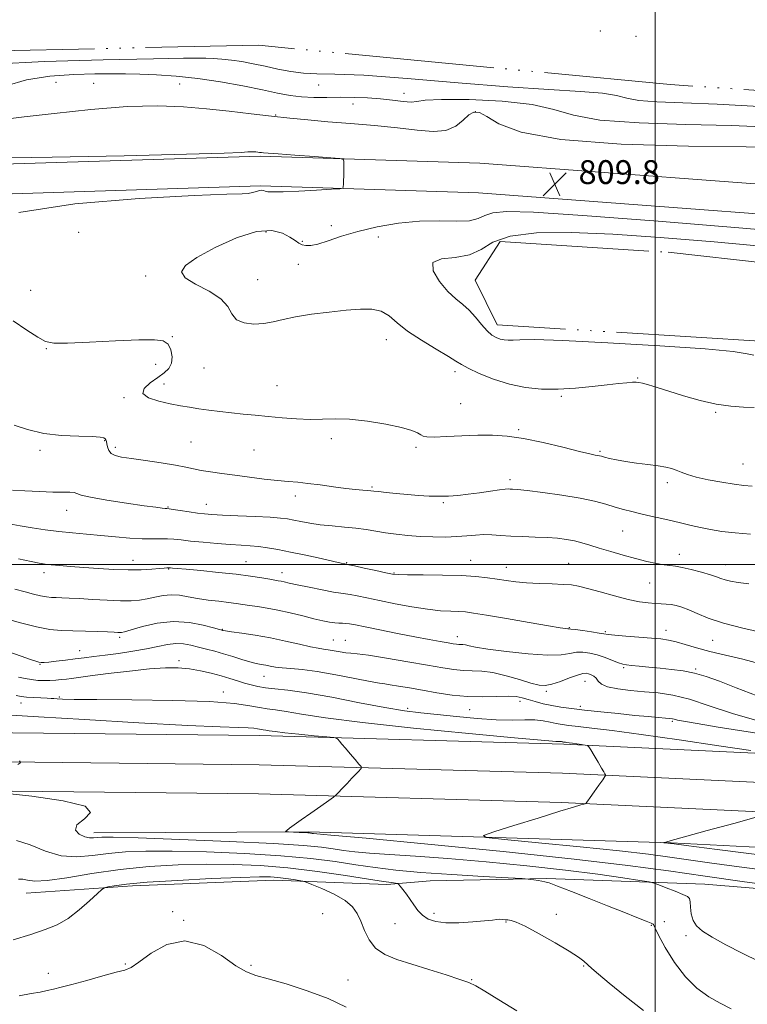
# Model space of a CAD drawing. Extents: x 2114800 to 2117700, y 304800 to 307700.
# Drawn here: x 2115287 to 2115531, y 306353 to 306683 of the extents above; entities that cross this region are included whole.
import ezdxf

# ---------------------------------------------------------------- set-up
doc = ezdxf.new("R2010")
doc.units = 0
doc.header["$MEASUREMENT"] = 0
doc.linetypes.add('rvrstm', pattern=[117.1, 50, -3.9, 0.5, -3.9, 0.5, -3.9, 0.5, -3.9, 50])
for name, color, linetype, lineweight in [('BREAKLINE DTM HARD', 7, 'Continuous', 0), ('CONTOUR INDEX', 41, 'Continuous', 13), ('CONTOUR INTERMEDIATE', 44, 'Continuous', 0), ('GRID LINE', 7, 'Continuous', 0), ('MARSH - SWAMP OUTLINE', 122, 'rvrstm', 0), ('SPOT ELEVATION', 7, 'Continuous', 0), ('SPOT ELEVATION DTM', 2, 'Continuous', 13), ('STREAM - RIVER DOUBLE LINE', 5, 'Continuous', 0)]:
    doc.layers.add(name, color=color, linetype=linetype, lineweight=lineweight)
doc.styles.add('Style-WORKING', font='WORKING.shx')

# ---------------------------------------------------------------- blocks, each defined once
blk = doc.blocks.new('SPOT')
at = {"layer": 'SPOT ELEVATION'}
for p, q in [((-3.91, -3.91), (3.82, 3.81)), ((-1.65, 3.77), (1.72, -3.93))]:
    blk.add_line(p, q, dxfattribs=at)

msp = doc.modelspace()

# ---------------------------------------------------------------- linework, layer by layer
at = {"layer": 'BREAKLINE DTM HARD'}
for points in [[(2116321.22, 306465.89, 810.08), (2116273.14, 306483.9, 810.02), (2116185.57, 306506.38, 810.02), (2116063.03, 306540.87, 809.41), (2115948.03, 306566.53, 809.69), (2115828.34, 306588.18, 810.58), (2115714.08, 306609.9, 810.19), (2115608, 306622.19, 810.14), (2115441.24, 306634.65, 809.69), (2115367.6, 306637.04, 810.19), (2115259.5, 306633.6, 810.47), (2115143.34, 306627.34, 810.41), (2115043.71, 306621.17, 809.86), (2115000, 306615.669, 809.817)], [(2116317.11, 306456.77, 810.08), (2116270.14, 306474.35, 810.02), (2116182.97, 306496.72, 810.02), (2116060.58, 306531.17, 809.41), (2115946.05, 306556.73, 809.69), (2115826.52, 306578.35, 810.58), (2115712.57, 306600.01, 810.19), (2115607.05, 306612.23, 810.14), (2115440.71, 306624.66, 809.69), (2115367.6, 306627.03, 810.19), (2115259.93, 306623.61, 810.47), (2115143.92, 306617.36, 810.41), (2115044.64, 306611.21, 809.86), (2115000, 306605.589, 809.816)], [(2115000, 306432.655, 834.077), (2115029.36, 306436.57, 833.61), (2115097.8, 306442.22, 832.51), (2115155.83, 306444.9, 832.51), (2115263.71, 306443.78, 832.16), (2115367.35, 306442.64, 830.59), (2115469.33, 306439.73, 828.26), (2115590.4, 306434.03, 824.42), (2115722.51, 306428.98, 820.87), (2115843.48, 306422.12, 818.66), (2115958.03, 306419.29, 816.16), (2116100.83, 306412.55, 814.19), (2116229.95, 306402.78, 812.79), (2116299.83, 306392.04, 812.61), (2116370.25, 306377.79, 812.85), (2116444.21, 306357.71, 812.56), (2116503.64, 306338.08, 813.31), (2116587.07, 306303.99, 814.01), (2116683.79, 306256.03, 813.2), (2116714.78, 306239.36, 813.58)], [(2115000, 306422.815, 834.297), (2115030.41, 306426.87, 833.81), (2115098.43, 306432.49, 832.71), (2115156, 306435.15, 832.71), (2115263.61, 306434.03, 832.36), (2115367.16, 306432.89, 830.79), (2115468.96, 306429.99, 828.46), (2115589.98, 306424.29, 824.62), (2115722.05, 306419.24, 821.07), (2115843.08, 306412.38, 818.86), (2115957.68, 306409.55, 816.36), (2116100.23, 306402.82, 814.39), (2116228.84, 306393.09, 812.99), (2116298.12, 306382.44, 812.81), (2116368, 306368.3, 813.05), (2116441.4, 306348.37, 812.76), (2116500.26, 306328.93, 813.51), (2116583.06, 306295.1, 814.21), (2116679.31, 306247.37, 813.4), (2116709.8, 306230.97, 813.85)], [(2115000, 306412.975, 834.116), (2115031.46, 306417.17, 833.61), (2115099.06, 306422.76, 832.51), (2115156.17, 306425.4, 832.51), (2115263.51, 306424.28, 832.16), (2115366.97, 306423.14, 830.59), (2115468.59, 306420.25, 828.26), (2115589.56, 306414.55, 824.42), (2115721.59, 306409.5, 820.87), (2115842.68, 306402.64, 818.66)], [(2115311.76, 306410, 831.44), (2115383.73, 306410.41, 829.82), (2115505.39, 306406.65, 825.92), (2115623.15, 306400.64, 822.18), (2115748.16, 306396.9, 818.66), (2115890.47, 306391.03, 816.71), (2116046.17, 306385.24, 813.98), (2116171.74, 306379.83, 811.13), (2116242.65, 306371.87, 811.24), (2116311.9, 306361.11, 811.41), (2116399.05, 306341.53, 811.63), (2116477.3, 306317.99, 811.91), (2116569.59, 306279.47, 812.75), (2116596.51, 306255.63, 812.13)], [(2115289, 306389.78, 836.74), (2115324.7, 306392.22, 838.47), (2115372.11, 306394.16, 838.58), (2115410.06, 306392.71, 836.4), (2115424.56, 306393.91, 834.84), (2115463.61, 306394.69, 833.84), (2115516.63, 306392.77, 831.1), (2115561.29, 306389.12, 830.1), (2115628.82, 306386.17, 829.88), (2115665.11, 306381.91, 830.55), (2115695.8, 306380.42, 828.37), (2115718.66, 306383.9, 829.21), (2115761.65, 306379.12, 827.59), (2115826.94, 306377.27, 826.92), (2115899.47, 306377.69, 824.41), (2115941.34, 306375.14, 821.67), (2115975.92, 306377.02, 819.95)]]:
    msp.add_polyline3d(points, dxfattribs=at)
at = {"layer": 'CONTOUR INDEX', "flags": 128}
for points, elevation in [([(2115286.553, 306618.13), (2115305.397, 306620.976), (2115326.915, 306622.803), (2115345.348, 306623.814), (2115356.381, 306624.23), (2115361.477, 306624.338), (2115363.542, 306624.445), (2115364.989, 306624.77), (2115366.251, 306625.197), (2115367.266, 306625.525), (2115368.007, 306625.603), (2115368.601, 306625.488), (2115369.211, 306625.285), (2115370.089, 306625.095), (2115371.856, 306624.991), (2115375.225, 306625.039), (2115380.513, 306625.272), (2115386.468, 306625.599), (2115391.444, 306625.893), (2115394.216, 306626.083), (2115395.246, 306626.308), (2115395.415, 306626.762), (2115395.458, 306627.597), (2115395.507, 306628.803), (2115395.55, 306630.327), (2115395.573, 306632.075), (2115395.582, 306633.771), (2115395.583, 306635.097), (2115395.422, 306635.837), (2115394.29, 306636.188), (2115391.218, 306636.451), (2115385.714, 306636.854), (2115379.188, 306637.332), (2115373.531, 306637.75), (2115370.159, 306638.004), (2115368.603, 306638.13), (2115367.92, 306638.2), (2115367.329, 306638.269), (2115366.693, 306638.345), (2115366.034, 306638.417), (2115365.345, 306638.475), (2115364.498, 306638.49), (2115363.337, 306638.433), (2115361.202, 306638.277), (2115355.427, 306638.014), (2115342.846, 306637.64), (2115321.943, 306637.172), (2115297.796, 306636.711), (2115277.136, 306636.377)], 810), ([(2115532.507, 306526.279), (2115529.708, 306526.547), (2115526.478, 306526.959), (2115522.334, 306527.62), (2115517.833, 306528.458), (2115513.791, 306529.352), (2115510.821, 306530.203), (2115508.714, 306530.973), (2115507.058, 306531.645), (2115505.452, 306532.209), (2115503.542, 306532.698), (2115500.982, 306533.152), (2115497.581, 306533.607), (2115493.756, 306534.082), (2115490.077, 306534.589), (2115487.016, 306535.125), (2115484.66, 306535.636), (2115482.997, 306536.052), (2115481.968, 306536.326), (2115481.317, 306536.493), (2115480.74, 306536.61), (2115479.866, 306536.761), (2115478.052, 306537.141), (2115474.589, 306537.971), (2115469.088, 306539.36), (2115462.449, 306540.969), (2115455.898, 306542.345), (2115450.341, 306543.14), (2115445.432, 306543.427), (2115440.507, 306543.38), (2115435.159, 306543.17), (2115430.002, 306542.93), (2115425.905, 306542.789), (2115423.468, 306542.85), (2115422.218, 306543.117), (2115421.413, 306543.57), (2115420.337, 306544.194), (2115418.368, 306544.988), (2115414.91, 306545.956), (2115409.658, 306547.057), (2115403.474, 306548.075), (2115397.515, 306548.748), (2115392.632, 306548.911), (2115388.461, 306548.788), (2115384.336, 306548.697), (2115379.761, 306548.881), (2115374.927, 306549.273), (2115370.193, 306549.728), (2115365.835, 306550.136), (2115361.785, 306550.509), (2115357.888, 306550.895), (2115354.042, 306551.328), (2115350.336, 306551.796), (2115346.915, 306552.276), (2115343.829, 306552.76), (2115340.783, 306553.299), (2115337.388, 306553.96), (2115333.514, 306554.811), (2115330.056, 306555.917), (2115328.16, 306557.345), (2115328.602, 306559.107), (2115330.654, 306561.007), (2115333.216, 306562.795), (2115335.365, 306564.315), (2115336.893, 306565.791), (2115337.772, 306567.543), (2115337.988, 306569.752), (2115337.587, 306572.053), (2115336.63, 306573.946), (2115335.023, 306575.048), (2115332.049, 306575.454), (2115326.837, 306575.378), (2115319.028, 306575.028), (2115310.311, 306574.602), (2115302.885, 306574.292), (2115298.307, 306574.3), (2115295.56, 306574.868), (2115292.984, 306576.248), (2115289.291, 306578.611), (2115284.683, 306581.792)], 810), ([(2115534.229, 306455.955), (2115527.194, 306458.671), (2115521.57, 306460.859), (2115517.109, 306462.48), (2115513.202, 306463.621), (2115509.348, 306464.376), (2115505.482, 306464.87), (2115501.646, 306465.241), (2115497.931, 306465.592), (2115494.62, 306465.914), (2115492.041, 306466.165), (2115490.366, 306466.342), (2115489.135, 306466.579), (2115487.731, 306467.047), (2115485.693, 306467.851), (2115483.196, 306468.821), (2115480.57, 306469.721), (2115478.087, 306470.349), (2115475.773, 306470.645), (2115473.594, 306470.582), (2115471.383, 306470.196), (2115468.433, 306469.771), (2115463.902, 306469.651), (2115457.371, 306470.076), (2115450.115, 306470.856), (2115443.829, 306471.694), (2115439.789, 306472.35), (2115437.589, 306472.795), (2115436.403, 306473.056), (2115435.534, 306473.169), (2115434.789, 306473.197), (2115434.102, 306473.215), (2115433.363, 306473.289), (2115432.293, 306473.461), (2115430.565, 306473.766), (2115427.9, 306474.238), (2115424.194, 306474.909), (2115419.388, 306475.811), (2115413.607, 306476.934), (2115407.711, 306478.103), (2115402.743, 306479.102), (2115399.467, 306479.766), (2115397.521, 306480.133), (2115396.263, 306480.292), (2115395.136, 306480.336), (2115393.931, 306480.357), (2115392.527, 306480.451), (2115390.789, 306480.703), (2115388.535, 306481.157), (2115385.569, 306481.847), (2115381.81, 306482.772), (2115377.627, 306483.787), (2115373.5, 306484.71), (2115369.825, 306485.407), (2115366.66, 306485.911), (2115363.979, 306486.305), (2115361.693, 306486.656), (2115359.457, 306486.992), (2115356.866, 306487.329), (2115353.647, 306487.687), (2115350.069, 306488.102), (2115346.534, 306488.611), (2115343.352, 306489.209), (2115340.459, 306489.717), (2115337.7, 306489.907), (2115334.955, 306489.636), (2115332.245, 306489.075), (2115329.63, 306488.477), (2115327.085, 306488.053), (2115324.254, 306487.841), (2115320.697, 306487.838), (2115316.182, 306488.022), (2115311.308, 306488.304), (2115306.878, 306488.579), (2115303.508, 306488.763), (2115301.046, 306488.868), (2115299.148, 306488.932), (2115297.489, 306488.998), (2115295.817, 306489.153), (2115293.901, 306489.492), (2115291.538, 306490.08), (2115288.661, 306490.867), (2115285.232, 306491.776)], 820), ([(2115542.658, 306391.882), (2115529.968, 306393.625), (2115516.799, 306395.483), (2115504.466, 306397.266), (2115490.819, 306399.109), (2115472.836, 306401.23), (2115448.995, 306403.725), (2115423.749, 306406.211), (2115403.048, 306408.189), (2115391.275, 306409.294), (2115386.549, 306409.725), (2115385.422, 306409.818), (2115385.012, 306409.854), (2115384.696, 306409.892), (2115384.414, 306409.933), (2115384.078, 306409.979), (2115383.474, 306410.033), (2115382.358, 306410.099), (2115380.617, 306410.177), (2115378.66, 306410.255), (2115377.026, 306410.316), (2115376.142, 306410.369), (2115375.983, 306410.512), (2115376.413, 306410.868), (2115377.349, 306411.558), (2115378.913, 306412.694), (2115381.281, 306414.386), (2115384.464, 306416.634), (2115387.823, 306418.992), (2115390.554, 306420.904), (2115392.103, 306422.003), (2115392.925, 306422.675), (2115393.724, 306423.497), (2115395.028, 306424.887), (2115396.664, 306426.629), (2115398.284, 306428.348), (2115399.6, 306429.736), (2115400.567, 306430.75), (2115401.202, 306431.413), (2115401.497, 306431.805), (2115401.353, 306432.245), (2115400.646, 306433.112), (2115399.334, 306434.646), (2115397.708, 306436.551), (2115396.139, 306438.392), (2115394.926, 306439.821), (2115394.086, 306440.817), (2115393.56, 306441.442), (2115393.165, 306441.778), (2115392.202, 306441.976), (2115389.848, 306442.207), (2115385.633, 306442.594), (2115380.519, 306443.083), (2115375.823, 306443.572), (2115372.564, 306443.977), (2115370.572, 306444.282), (2115369.376, 306444.489), (2115368.561, 306444.607), (2115367.927, 306444.685), (2115367.328, 306444.779), (2115366.59, 306444.926), (2115365.424, 306445.097), (2115363.512, 306445.244), (2115360.283, 306445.355), (2115354.146, 306445.575), (2115343.253, 306446.083), (2115326.855, 306446.98), (2115308.574, 306448.041), (2115293.13, 306448.962), (2115284.006, 306449.517)], 830), ([(2115396.327, 306351.553), (2115390.286, 306354.412), (2115383.282, 306357.075), (2115376.217, 306359.338), (2115370.248, 306361.036), (2115366.123, 306362.164), (2115362.944, 306363.37), (2115359.404, 306365.466), (2115354.519, 306368.844), (2115348.605, 306372.207), (2115342.305, 306373.84), (2115336.234, 306372.599), (2115330.919, 306369.619), (2115326.86, 306366.605), (2115324.263, 306364.85), (2115322.151, 306363.988), (2115319.25, 306363.242), (2115314.708, 306362.027), (2115309.347, 306360.538), (2115304.409, 306359.166), (2115300.822, 306358.206), (2115298.263, 306357.578), (2115296.093, 306357.107), (2115293.714, 306356.637), (2115290.698, 306356.081), (2115286.655, 306355.371)], 840)]:
    msp.add_lwpolyline(points, dxfattribs=dict(at, elevation=elevation))
at = {"layer": 'CONTOUR INTERMEDIATE', "flags": 128}
for points, elevation in [([(2115534.902, 306653.679), (2115520.839, 306654.456), (2115509.319, 306654.936), (2115500.617, 306655.282), (2115494.504, 306655.732), (2115490.492, 306656.451), (2115487.046, 306657.311), (2115482.369, 306658.11), (2115474.945, 306658.728), (2115464.379, 306659.354), (2115450.559, 306660.26), (2115433.885, 306661.595), (2115416.817, 306663.032), (2115402.334, 306664.123), (2115392.592, 306664.566), (2115386.479, 306664.65), (2115382.064, 306664.807), (2115377.767, 306665.367), (2115373.408, 306666.224), (2115369.159, 306667.168), (2115365.16, 306668.019), (2115361.427, 306668.72), (2115357.943, 306669.244), (2115354.708, 306669.58), (2115351.789, 306669.769), (2115349.269, 306669.866), (2115346.741, 306669.911), (2115341.837, 306669.871), (2115331.701, 306669.696), (2115314.832, 306669.34), (2115295.162, 306668.762), (2115277.98, 306667.921)], 804), ([(2115538.529, 306646.788), (2115525.658, 306647.276), (2115510.256, 306647.65), (2115494.586, 306648.167), (2115481.429, 306649.139), (2115472.602, 306650.746), (2115466.052, 306652.638), (2115458.762, 306654.335), (2115448.679, 306655.453), (2115437.617, 306655.991), (2115428.354, 306656.043), (2115422.892, 306655.738), (2115420.119, 306655.334), (2115418.145, 306655.124), (2115415.441, 306655.314), (2115411.922, 306655.762), (2115407.864, 306656.239), (2115403.512, 306656.56), (2115398.997, 306656.718), (2115394.417, 306656.75), (2115389.876, 306656.709), (2115385.49, 306656.715), (2115381.38, 306656.906), (2115377.531, 306657.391), (2115373.391, 306658.182), (2115368.274, 306659.265), (2115361.731, 306660.588), (2115354.252, 306661.943), (2115346.567, 306663.089), (2115339.314, 306663.841), (2115332.77, 306664.264), (2115327.119, 306664.482), (2115322.353, 306664.601), (2115317.68, 306664.641), (2115312.111, 306664.605), (2115304.995, 306664.44), (2115297.017, 306663.888), (2115289.197, 306662.637), (2115282.293, 306660.561)], 806), ([(2115542.084, 306639.919), (2115530.477, 306640.095), (2115511.193, 306640.363), (2115488.555, 306641.051), (2115468.354, 306642.546), (2115455.023, 306645.031), (2115447.558, 306647.891), (2115443.594, 306650.309), (2115441.078, 306651.621), (2115439.221, 306651.772), (2115437.544, 306650.856), (2115435.607, 306649.079), (2115433.125, 306647.084), (2115429.849, 306645.624), (2115425.562, 306645.249), (2115420.165, 306645.695), (2115413.59, 306646.498), (2115405.919, 306647.273), (2115397.837, 306647.958), (2115390.182, 306648.571), (2115383.535, 306649.142), (2115377.466, 306649.73), (2115371.29, 306650.405), (2115364.48, 306651.21), (2115357.144, 306652.077), (2115349.546, 306652.911), (2115341.77, 306653.596), (2115333.172, 306653.921), (2115322.928, 306653.654), (2115310.741, 306652.682), (2115298.427, 306651.358), (2115288.329, 306650.156), (2115282.13, 306649.42)], 808), ([(2115533.187, 306552.703), (2115529.667, 306552.835), (2115525.429, 306553.128), (2115520.514, 306553.83), (2115515.055, 306555.091), (2115509.552, 306556.661), (2115504.598, 306558.191), (2115500.67, 306559.396), (2115497.772, 306560.255), (2115495.79, 306560.812), (2115494.545, 306561.114), (2115493.584, 306561.213), (2115492.385, 306561.164), (2115490.492, 306561.005), (2115487.697, 306560.723), (2115483.854, 306560.287), (2115478.926, 306559.707), (2115473.311, 306559.145), (2115467.513, 306558.799), (2115461.93, 306558.851), (2115456.528, 306559.401), (2115451.167, 306560.528), (2115445.831, 306562.228), (2115441.004, 306564.153), (2115437.294, 306565.87), (2115435.004, 306567.108), (2115433.206, 306568.251), (2115430.666, 306569.843), (2115426.546, 306572.264), (2115421.593, 306575.241), (2115416.95, 306578.332), (2115413.458, 306581.139), (2115410.742, 306583.421), (2115408.125, 306584.977), (2115405.015, 306585.681), (2115401.156, 306585.71), (2115396.377, 306585.315), (2115390.678, 306584.712), (2115384.735, 306583.974), (2115379.392, 306583.138), (2115375.248, 306582.261), (2115371.921, 306581.467), (2115368.781, 306580.897), (2115365.398, 306580.7), (2115362.149, 306581.056), (2115359.609, 306582.147), (2115358.072, 306584.067), (2115356.696, 306586.539), (2115354.353, 306589.194), (2115350.365, 306591.722), (2115345.838, 306594.058), (2115342.324, 306596.197), (2115341.114, 306598.196), (2115342.446, 306600.355), (2115346.299, 306603.037), (2115352.409, 306606.377), (2115359.554, 306609.609), (2115366.27, 306611.742), (2115371.403, 306612.086), (2115375.024, 306611.165), (2115377.516, 306609.802), (2115379.243, 306608.677), (2115380.512, 306607.871), (2115381.612, 306607.319), (2115382.836, 306606.993), (2115384.493, 306607.012), (2115386.891, 306607.532), (2115390.291, 306608.64), (2115394.753, 306610.145), (2115400.289, 306611.79), (2115406.819, 306613.324), (2115413.904, 306614.538), (2115421.014, 306615.234), (2115427.639, 306615.326), (2115433.351, 306615.191), (2115437.737, 306615.321), (2115440.638, 306616.053), (2115442.897, 306617.106), (2115445.605, 306618.043), (2115450.164, 306618.479), (2115459.211, 306618.224), (2115475.691, 306617.137), (2115501.053, 306615.183), (2115530.762, 306612.751), (2115558.789, 306610.337)], 808), ([(2115533.139, 306570.295), (2115530.846, 306570.751), (2115526.115, 306571.431), (2115516.73, 306572.332), (2115501.604, 306573.406), (2115484.169, 306574.443), (2115468.985, 306575.19), (2115459.496, 306575.474), (2115454.667, 306575.441), (2115452.345, 306575.317), (2115450.715, 306575.292), (2115449.313, 306575.41), (2115448.013, 306575.678), (2115446.697, 306576.139), (2115445.274, 306576.979), (2115443.661, 306578.417), (2115441.805, 306580.559), (2115439.769, 306583.039), (2115437.647, 306585.38), (2115435.489, 306587.279), (2115433.169, 306589.159), (2115430.52, 306591.619), (2115427.617, 306594.995), (2115425.505, 306598.552), (2115425.474, 306601.287), (2115428.331, 306602.545), (2115432.951, 306603.049), (2115437.729, 306603.867), (2115441.594, 306605.748), (2115445.614, 306608.15), (2115451.397, 306610.213), (2115460.194, 306611.26), (2115471.835, 306611.366), (2115485.801, 306610.795), (2115501.716, 306609.762), (2115519.796, 306608.296), (2115540.401, 306606.379)], 806), ([(2115531.992, 306510.198), (2115526.805, 306510.612), (2115522.338, 306511.13), (2115518.541, 306511.737), (2115515.189, 306512.415), (2115512.06, 306513.142), (2115508.962, 306513.908), (2115505.709, 306514.701), (2115502.19, 306515.507), (2115498.597, 306516.302), (2115495.195, 306517.062), (2115492.167, 306517.775), (2115489.364, 306518.499), (2115486.55, 306519.307), (2115483.461, 306520.248), (2115479.698, 306521.278), (2115474.834, 306522.328), (2115468.727, 306523.326), (2115462.383, 306524.187), (2115457.098, 306524.819), (2115453.826, 306525.167), (2115452.162, 306525.307), (2115451.359, 306525.352), (2115450.717, 306525.378), (2115449.704, 306525.328), (2115447.835, 306525.109), (2115444.808, 306524.67), (2115441.07, 306524.114), (2115437.256, 306523.585), (2115433.847, 306523.202), (2115430.713, 306522.982), (2115427.575, 306522.919), (2115424.209, 306523.003), (2115420.629, 306523.206), (2115416.909, 306523.5), (2115413.18, 306523.85), (2115409.808, 306524.199), (2115407.215, 306524.487), (2115405.649, 306524.673), (2115404.657, 306524.785), (2115403.609, 306524.873), (2115401.965, 306524.986), (2115399.546, 306525.191), (2115396.263, 306525.554), (2115392.145, 306526.105), (2115387.7, 306526.728), (2115383.554, 306527.264), (2115380.118, 306527.611), (2115376.941, 306527.871), (2115373.358, 306528.197), (2115368.907, 306528.702), (2115363.943, 306529.327), (2115359.021, 306529.968), (2115354.614, 306530.546), (2115350.837, 306531.072), (2115347.722, 306531.58), (2115345.168, 306532.103), (2115342.546, 306532.678), (2115339.098, 306533.344), (2115334.369, 306534.113), (2115329.113, 306534.892), (2115324.388, 306535.567), (2115321.016, 306536.076), (2115318.866, 306536.573), (2115317.571, 306537.27), (2115316.801, 306538.299), (2115316.37, 306539.48), (2115316.131, 306540.553), (2115315.95, 306541.321), (2115315.764, 306541.833), (2115315.524, 306542.199), (2115315.078, 306542.506), (2115313.858, 306542.757), (2115311.188, 306542.929), (2115306.662, 306543.049), (2115300.942, 306543.327), (2115294.958, 306544.021), (2115289.522, 306545.267), (2115284.97, 306546.731)], 812), ([(2115531.382, 306493.572), (2115527.802, 306494.019), (2115525.257, 306494.467), (2115523.455, 306494.912), (2115522.068, 306495.367), (2115520.604, 306495.894), (2115518.532, 306496.573), (2115515.531, 306497.434), (2115512.121, 306498.322), (2115509.035, 306499.034), (2115506.78, 306499.436), (2115504.979, 306499.665), (2115503.031, 306499.926), (2115500.452, 306500.389), (2115497.226, 306501.088), (2115493.452, 306502.02), (2115489.284, 306503.158), (2115485.083, 306504.383), (2115481.263, 306505.549), (2115478.116, 306506.538), (2115475.445, 306507.342), (2115472.931, 306507.98), (2115470.279, 306508.472), (2115467.299, 306508.836), (2115463.823, 306509.09), (2115459.789, 306509.258), (2115455.549, 306509.396), (2115451.555, 306509.563), (2115448.149, 306509.792), (2115445.208, 306509.995), (2115442.496, 306510.057), (2115439.784, 306509.904), (2115436.864, 306509.632), (2115433.538, 306509.379), (2115429.682, 306509.26), (2115425.481, 306509.29), (2115421.196, 306509.459), (2115417.058, 306509.756), (2115413.165, 306510.161), (2115409.583, 306510.651), (2115406.317, 306511.198), (2115403.116, 306511.746), (2115399.664, 306512.231), (2115395.761, 306512.616), (2115391.65, 306512.966), (2115387.692, 306513.369), (2115384.185, 306513.884), (2115381.203, 306514.444), (2115378.76, 306514.953), (2115376.728, 306515.339), (2115374.399, 306515.63), (2115370.923, 306515.881), (2115365.812, 306516.134), (2115360.025, 306516.38), (2115354.882, 306516.598), (2115351.334, 306516.782), (2115348.845, 306516.986), (2115346.51, 306517.278), (2115343.68, 306517.695), (2115340.746, 306518.15), (2115338.354, 306518.522), (2115336.958, 306518.728), (2115336.225, 306518.814), (2115335.626, 306518.864), (2115334.607, 306518.965), (2115332.507, 306519.222), (2115328.638, 306519.748), (2115322.725, 306520.599), (2115316.127, 306521.618), (2115310.617, 306522.593), (2115307.477, 306523.351), (2115306.029, 306523.867), (2115305.106, 306524.158), (2115303.696, 306524.255), (2115301.41, 306524.266), (2115298.012, 306524.313), (2115293.477, 306524.486), (2115288.621, 306524.741), (2115284.467, 306524.999)], 814), ([(2115536.373, 306477.164), (2115529.436, 306478.687), (2115522.9, 306480.377), (2115517.82, 306482.057), (2115514.076, 306483.589), (2115511.25, 306484.843), (2115508.971, 306485.726), (2115507.049, 306486.286), (2115505.341, 306486.603), (2115503.703, 306486.761), (2115501.986, 306486.845), (2115500.037, 306486.938), (2115497.693, 306487.132), (2115494.747, 306487.551), (2115490.978, 306488.323), (2115486.345, 306489.504), (2115481.514, 306490.842), (2115477.33, 306492.013), (2115474.343, 306492.77), (2115471.933, 306493.177), (2115469.184, 306493.379), (2115465.445, 306493.509), (2115461.123, 306493.647), (2115456.888, 306493.861), (2115453.248, 306494.2), (2115450.057, 306494.633), (2115447.006, 306495.111), (2115443.761, 306495.582), (2115439.877, 306495.996), (2115434.886, 306496.303), (2115428.626, 306496.471), (2115422.177, 306496.541), (2115416.928, 306496.571), (2115413.801, 306496.631), (2115411.857, 306496.823), (2115409.692, 306497.261), (2115406.32, 306497.997), (2115402.438, 306498.845), (2115399.159, 306499.56), (2115397.311, 306499.96), (2115396.561, 306500.117), (2115396.288, 306500.169), (2115395.875, 306500.254), (2115394.713, 306500.507), (2115392.193, 306501.067), (2115387.979, 306502.008), (2115382.815, 306503.145), (2115377.714, 306504.231), (2115373.47, 306505.069), (2115370, 306505.66), (2115367.004, 306506.055), (2115364.168, 306506.311), (2115361.122, 306506.513), (2115357.484, 306506.751), (2115353.058, 306507.091), (2115348.386, 306507.497), (2115344.197, 306507.906), (2115341.018, 306508.262), (2115338.584, 306508.523), (2115336.428, 306508.653), (2115334.121, 306508.644), (2115331.384, 306508.602), (2115327.976, 306508.662), (2115323.758, 306508.921), (2115318.999, 306509.326), (2115314.072, 306509.785), (2115309.276, 306510.229), (2115304.615, 306510.675), (2115300.019, 306511.161), (2115295.459, 306511.716), (2115291.062, 306512.329), (2115286.997, 306512.982), (2115283.378, 306513.654)], 816), ([(2115535.214, 306466.757), (2115529.361, 306468.252), (2115523.6, 306469.571), (2115518.317, 306470.82), (2115513.82, 306472.067), (2115510.096, 306473.214), (2115507.054, 306474.124), (2115504.514, 306474.707), (2115501.949, 306475.067), (2115498.745, 306475.352), (2115494.557, 306475.679), (2115490.127, 306476.024), (2115486.467, 306476.327), (2115484.255, 306476.554), (2115482.828, 306476.764), (2115481.187, 306477.039), (2115478.638, 306477.43), (2115475.703, 306477.854), (2115473.21, 306478.194), (2115471.764, 306478.368), (2115471.089, 306478.423), (2115470.684, 306478.442), (2115469.981, 306478.519), (2115468.121, 306478.805), (2115464.178, 306479.465), (2115457.7, 306480.576), (2115450.151, 306481.878), (2115443.474, 306483.023), (2115439.094, 306483.746), (2115436.374, 306484.112), (2115434.159, 306484.266), (2115431.465, 306484.358), (2115427.996, 306484.55), (2115423.626, 306485.004), (2115418.366, 306485.823), (2115412.779, 306486.861), (2115407.564, 306487.913), (2115403.293, 306488.802), (2115400.029, 306489.479), (2115397.711, 306489.926), (2115396.14, 306490.165), (2115394.583, 306490.372), (2115392.171, 306490.767), (2115388.362, 306491.492), (2115383.917, 306492.387), (2115379.924, 306493.221), (2115377.21, 306493.812), (2115375.565, 306494.185), (2115374.515, 306494.418), (2115373.608, 306494.589), (2115372.462, 306494.781), (2115370.714, 306495.075), (2115368.048, 306495.53), (2115364.331, 306496.111), (2115359.478, 306496.756), (2115353.603, 306497.404), (2115347.637, 306497.989), (2115342.709, 306498.443), (2115339.654, 306498.719), (2115338.122, 306498.856), (2115337.466, 306498.916), (2115337.127, 306498.948), (2115336.895, 306498.962), (2115336.649, 306498.959), (2115336.236, 306498.932), (2115335.377, 306498.861), (2115333.759, 306498.719), (2115331.147, 306498.504), (2115327.613, 306498.304), (2115323.299, 306498.232), (2115318.397, 306498.369), (2115313.271, 306498.659), (2115308.332, 306499.017), (2115303.94, 306499.368), (2115300.268, 306499.683), (2115297.438, 306499.945), (2115295.405, 306500.168), (2115293.448, 306500.482), (2115290.675, 306501.047), (2115286.441, 306501.966)], 818), ([(2115534.878, 306447.446), (2115525.96, 306450.056), (2115518.159, 306452.679), (2115511.5, 306454.843), (2115505.928, 306456.203), (2115501.06, 306456.944), (2115496.432, 306457.382), (2115491.754, 306457.794), (2115487.431, 306458.306), (2115484.046, 306459.005), (2115481.988, 306459.933), (2115480.884, 306460.953), (2115480.169, 306461.883), (2115479.391, 306462.582), (2115478.531, 306463.063), (2115477.685, 306463.382), (2115476.864, 306463.558), (2115475.759, 306463.471), (2115473.979, 306462.969), (2115471.308, 306461.987), (2115468.22, 306460.821), (2115465.363, 306459.857), (2115463.153, 306459.413), (2115461.068, 306459.545), (2115458.352, 306460.239), (2115454.5, 306461.416), (2115449.998, 306462.732), (2115445.582, 306463.777), (2115441.816, 306464.264), (2115438.586, 306464.388), (2115435.608, 306464.466), (2115432.535, 306464.765), (2115428.781, 306465.356), (2115423.699, 306466.257), (2115417.006, 306467.435), (2115409.881, 306468.649), (2115403.871, 306469.605), (2115400.088, 306470.1), (2115397.912, 306470.296), (2115396.29, 306470.444), (2115394.398, 306470.733), (2115392.321, 306471.104), (2115390.376, 306471.436), (2115388.725, 306471.659), (2115386.926, 306471.918), (2115384.386, 306472.41), (2115380.683, 306473.263), (2115376.076, 306474.334), (2115370.996, 306475.407), (2115365.898, 306476.305), (2115361.336, 306476.993), (2115357.889, 306477.469), (2115355.945, 306477.746), (2115355.132, 306477.879), (2115354.889, 306477.937), (2115354.651, 306478.005), (2115353.849, 306478.23), (2115351.906, 306478.779), (2115348.433, 306479.701), (2115343.77, 306480.588), (2115338.44, 306480.914), (2115332.989, 306480.335), (2115328.042, 306479.225), (2115324.248, 306478.137), (2115322.037, 306477.503), (2115320.975, 306477.262), (2115320.413, 306477.231), (2115319.74, 306477.258), (2115318.515, 306477.313), (2115316.339, 306477.398), (2115312.982, 306477.512), (2115308.897, 306477.643), (2115304.704, 306477.774), (2115300.833, 306477.929), (2115296.934, 306478.291), (2115292.462, 306479.081), (2115287.115, 306480.416), (2115281.557, 306482.001)], 822), ([(2115537.705, 306442.864), (2115521.103, 306445.491), (2115511.491, 306447.096), (2115507.502, 306447.852), (2115506.383, 306448.138), (2115505.778, 306448.277), (2115504.925, 306448.381), (2115503.462, 306448.506), (2115501.075, 306448.706), (2115497.656, 306449.01), (2115493.146, 306449.442), (2115487.63, 306450.007), (2115481.758, 306450.631), (2115476.326, 306451.218), (2115471.93, 306451.709), (2115468.384, 306452.166), (2115465.307, 306452.689), (2115462.404, 306453.342), (2115459.722, 306454.061), (2115457.399, 306454.751), (2115455.449, 306455.322), (2115453.41, 306455.71), (2115450.698, 306455.858), (2115446.894, 306455.762), (2115442.233, 306455.628), (2115437.113, 306455.716), (2115431.896, 306456.208), (2115426.788, 306456.986), (2115421.958, 306457.854), (2115417.585, 306458.643), (2115413.904, 306459.28), (2115411.16, 306459.719), (2115409.352, 306459.965), (2115407.505, 306460.237), (2115404.396, 306460.804), (2115399.225, 306461.832), (2115392.876, 306463.063), (2115386.656, 306464.137), (2115381.613, 306464.784), (2115377.762, 306465.117), (2115374.857, 306465.339), (2115372.655, 306465.613), (2115370.917, 306465.929), (2115369.406, 306466.238), (2115367.889, 306466.515), (2115366.162, 306466.856), (2115364.028, 306467.384), (2115361.366, 306468.176), (2115358.356, 306469.127), (2115355.259, 306470.083), (2115352.289, 306470.925), (2115349.482, 306471.667), (2115346.834, 306472.354), (2115344.318, 306472.998), (2115341.833, 306473.462), (2115339.257, 306473.571), (2115336.456, 306473.215), (2115333.234, 306472.528), (2115329.381, 306471.709), (2115324.819, 306470.924), (2115319.999, 306470.225), (2115315.505, 306469.632), (2115311.757, 306469.153), (2115308.527, 306468.748), (2115305.423, 306468.363), (2115302.192, 306467.966), (2115299.126, 306467.597), (2115296.656, 306467.32), (2115295.073, 306467.181), (2115294.103, 306467.181), (2115293.331, 306467.307), (2115292.316, 306467.58), (2115290.509, 306468.169), (2115287.331, 306469.278), (2115282.51, 306470.993)], 824), ([(2115532.111, 306437.65), (2115521.331, 306439.266), (2115508.014, 306441.236), (2115495.269, 306443.064), (2115485.565, 306444.365), (2115478.789, 306445.19), (2115474.185, 306445.701), (2115471.035, 306446.052), (2115468.766, 306446.354), (2115466.845, 306446.708), (2115464.803, 306447.172), (2115462.446, 306447.628), (2115459.646, 306447.912), (2115456.255, 306447.928), (2115452.035, 306447.86), (2115446.726, 306447.957), (2115440.261, 306448.395), (2115433.343, 306449.052), (2115426.867, 306449.73), (2115421.37, 306450.313), (2115415.955, 306451.001), (2115409.367, 306452.075), (2115400.834, 306453.69), (2115391.53, 306455.497), (2115383.112, 306457.023), (2115376.85, 306457.924), (2115372.464, 306458.373), (2115369.286, 306458.676), (2115366.72, 306459.082), (2115364.462, 306459.624), (2115362.279, 306460.278), (2115359.959, 306461.024), (2115357.38, 306461.841), (2115354.444, 306462.711), (2115351.097, 306463.6), (2115347.478, 306464.411), (2115343.774, 306465.032), (2115340.038, 306465.366), (2115335.79, 306465.367), (2115330.42, 306465.004), (2115323.652, 306464.291), (2115316.553, 306463.424), (2115310.525, 306462.644), (2115306.588, 306462.133), (2115304.23, 306461.833), (2115302.553, 306461.624), (2115300.824, 306461.417), (2115298.948, 306461.229), (2115296.991, 306461.105), (2115295.002, 306461.084), (2115292.971, 306461.182), (2115290.871, 306461.41), (2115288.683, 306461.775), (2115286.423, 306462.272)], 826), ([(2115536.737, 306397.493), (2115526.533, 306398.844), (2115518.188, 306399.975), (2115511.206, 306400.957), (2115504.89, 306401.869), (2115497.73, 306402.828), (2115488.013, 306403.961), (2115474.882, 306405.327), (2115460.901, 306406.702), (2115449.49, 306407.798), (2115443.366, 306408.463), (2115442.426, 306409.122), (2115445.867, 306410.336), (2115452.645, 306412.459), (2115460.766, 306414.998), (2115468, 306417.246), (2115472.635, 306418.665), (2115475.038, 306419.378), (2115476.097, 306419.677), (2115476.581, 306419.813), (2115476.779, 306419.89), (2115476.861, 306419.976), (2115477, 306420.172), (2115477.386, 306420.718), (2115478.213, 306421.888), (2115479.57, 306423.807), (2115481.121, 306426.001), (2115482.424, 306427.846), (2115483.147, 306428.881), (2115483.386, 306429.309), (2115483.346, 306429.498), (2115483.172, 306429.792), (2115482.78, 306430.459), (2115482.022, 306431.742), (2115480.84, 306433.743), (2115479.512, 306435.988), (2115478.404, 306437.862), (2115477.751, 306438.91), (2115477.271, 306439.333), (2115476.553, 306439.491), (2115475.312, 306439.677), (2115473.78, 306439.903), (2115472.314, 306440.114), (2115471.198, 306440.263), (2115470.418, 306440.358), (2115469.889, 306440.417), (2115469.526, 306440.457), (2115469.265, 306440.492), (2115469.044, 306440.533), (2115468.809, 306440.586), (2115468.538, 306440.639), (2115468.216, 306440.671), (2115467.826, 306440.673), (2115467.34, 306440.665), (2115466.73, 306440.676), (2115465.555, 306440.766), (2115461.746, 306441.117), (2115452.822, 306441.941), (2115437.46, 306443.364), (2115418.964, 306445.152), (2115401.794, 306446.984), (2115389.425, 306448.585), (2115381.392, 306449.859), (2115376.244, 306450.756), (2115372.667, 306451.277), (2115369.884, 306451.618), (2115367.256, 306452.028), (2115364.015, 306452.676), (2115358.896, 306453.427), (2115350.504, 306454.07), (2115338.222, 306454.447), (2115324.534, 306454.621), (2115312.696, 306454.708), (2115305.173, 306454.802), (2115301.253, 306454.906), (2115299.427, 306454.998), (2115298.359, 306455.064), (2115297.391, 306455.119), (2115296.034, 306455.185), (2115293.965, 306455.282), (2115291.514, 306455.417), (2115289.179, 306455.593), (2115287.308, 306455.812), (2115285.674, 306456.064)], 828), ([(2115286.264, 306432.986), (2115286.9, 306433.443), (2115287.148, 306433.726), (2115286.766, 306434.188)], 832), ([(2115534.918, 306366.825), (2115529.193, 306369.626), (2115523.695, 306372.487), (2115519.09, 306375.043), (2115515.875, 306377.052), (2115513.868, 306378.781), (2115512.719, 306380.624), (2115512.107, 306382.832), (2115511.824, 306385.083), (2115511.692, 306386.913), (2115511.491, 306388.011), (2115510.843, 306388.68), (2115509.329, 306389.374), (2115506.746, 306390.419), (2115503.752, 306391.61), (2115501.222, 306392.609), (2115499.649, 306393.191), (2115498.01, 306393.572), (2115494.898, 306394.079), (2115489.177, 306394.96), (2115480.783, 306396.155), (2115469.921, 306397.527), (2115457.015, 306398.939), (2115443.366, 306400.264), (2115430.495, 306401.376), (2115419.643, 306402.187), (2115410.936, 306402.77), (2115404.224, 306403.235), (2115399.261, 306403.679), (2115395.429, 306404.137), (2115392.019, 306404.632), (2115388.127, 306405.182), (2115382.09, 306405.791), (2115372.05, 306406.461), (2115357.16, 306407.176), (2115340.611, 306407.837), (2115326.6, 306408.33), (2115318.255, 306408.57), (2115314.412, 306408.599), (2115312.835, 306408.493), (2115311.634, 306408.348), (2115310.307, 306408.352), (2115308.696, 306408.713), (2115306.85, 306409.591), (2115305.625, 306410.947), (2115306.084, 306412.694), (2115308.572, 306414.726), (2115310.574, 306416.877), (2115308.858, 306418.959), (2115301.396, 306420.805), (2115290.977, 306422.303), (2115281.592, 306423.36)], 832), ([(2115539.321, 306402.082), (2115520.786, 306404.463), (2115510.408, 306405.806), (2115506.408, 306406.325), (2115505.614, 306406.431), (2115505.371, 306406.466), (2115505.095, 306406.503), (2115504.722, 306406.547), (2115504.217, 306406.599), (2115503.679, 306406.652), (2115503.24, 306406.694), (2115503.004, 306406.72), (2115502.968, 306406.745), (2115503.101, 306406.792), (2115503.58, 306406.934), (2115505.427, 306407.452), (2115509.868, 306408.68), (2115517.496, 306410.779), (2115526.353, 306413.21), (2115533.844, 306415.265)], 826), ([(2115525.513, 306351.034), (2115521.814, 306352.861), (2115517.953, 306355.044), (2115514.021, 306357.876), (2115510.151, 306361.687), (2115506.513, 306366.564), (2115503.403, 306371.622), (2115501.152, 306375.73), (2115499.965, 306378.063), (2115499.553, 306379.004), (2115499.502, 306379.237), (2115499.385, 306379.369), (2115498.719, 306379.684), (2115497.011, 306380.387), (2115493.889, 306381.633), (2115489.475, 306383.386), (2115484.015, 306385.556), (2115477.882, 306388.002), (2115471.957, 306390.354), (2115467.251, 306392.188), (2115464.454, 306393.207), (2115462.993, 306393.628), (2115461.977, 306393.799), (2115460.719, 306393.996), (2115459.36, 306394.223), (2115458.243, 306394.414), (2115457.378, 306394.533), (2115455.437, 306394.664), (2115450.756, 306394.916), (2115442.331, 306395.374), (2115431.799, 306396.001), (2115421.455, 306396.736), (2115413.044, 306397.528), (2115406.105, 306398.386), (2115399.623, 306399.332), (2115392.647, 306400.367), (2115384.466, 306401.409), (2115374.433, 306402.352), (2115362.316, 306403.106), (2115349.564, 306403.633), (2115338.042, 306403.911), (2115329.14, 306403.919), (2115322.346, 306403.652), (2115316.676, 306403.109), (2115311.296, 306402.383), (2115305.999, 306401.943), (2115300.732, 306402.353), (2115295.486, 306403.924), (2115290.432, 306405.96), (2115285.785, 306407.511)], 834), ([(2115496.057, 306350.405), (2115489.977, 306355.213), (2115484.634, 306359.597), (2115481.012, 306362.632), (2115478.806, 306364.533), (2115477.39, 306365.805), (2115476.123, 306366.928), (2115474.303, 306368.3), (2115471.216, 306370.298), (2115466.487, 306373.109), (2115461.103, 306376.154), (2115456.394, 306378.667), (2115453.355, 306380.081), (2115451.657, 306380.641), (2115450.638, 306380.791), (2115449.744, 306380.897), (2115448.855, 306380.991), (2115447.958, 306381.025), (2115446.954, 306380.96), (2115445.405, 306380.784), (2115442.787, 306380.495), (2115438.817, 306380.124), (2115434.178, 306379.835), (2115429.795, 306379.826), (2115426.39, 306380.253), (2115423.882, 306381.12), (2115421.989, 306382.388), (2115420.454, 306384), (2115419.117, 306385.824), (2115417.845, 306387.707), (2115416.554, 306389.496), (2115415.371, 306391.033), (2115414.473, 306392.156), (2115413.951, 306392.767), (2115413.541, 306393.024), (2115412.892, 306393.146), (2115411.572, 306393.339), (2115408.836, 306393.752), (2115403.858, 306394.518), (2115396.168, 306395.697), (2115386.718, 306397.045), (2115376.815, 306398.242), (2115367.472, 306399.035), (2115358.517, 306399.429), (2115349.483, 306399.491), (2115340.024, 306399.268), (2115330.28, 306398.705), (2115320.516, 306397.726), (2115311.082, 306396.345), (2115302.686, 306394.946), (2115296.124, 306394.005), (2115291.916, 306393.843), (2115289.47, 306394.159), (2115287.917, 306394.496), (2115286.459, 306394.466)], 836), ([(2115453.646, 306350.324), (2115447.571, 306354.001), (2115442.847, 306356.904), (2115439.848, 306358.691), (2115437.542, 306359.801), (2115434.544, 306360.871), (2115429.87, 306362.381), (2115424.134, 306364.185), (2115418.355, 306365.979), (2115413.374, 306367.574), (2115409.348, 306369.235), (2115406.26, 306371.343), (2115404.047, 306374.135), (2115402.476, 306377.295), (2115401.27, 306380.363), (2115400.11, 306382.989), (2115398.527, 306385.261), (2115396.008, 306387.373), (2115392.309, 306389.447), (2115388.238, 306391.306), (2115384.868, 306392.698), (2115382.938, 306393.464), (2115381.845, 306393.807), (2115380.652, 306394.018), (2115378.66, 306394.326), (2115376.111, 306394.696), (2115373.489, 306395.027), (2115370.937, 306395.231), (2115367.259, 306395.258), (2115360.924, 306395.072), (2115351.101, 306394.657), (2115339.765, 306394.083), (2115329.591, 306393.44), (2115322.65, 306392.812), (2115318.595, 306392.267), (2115316.473, 306391.866), (2115315.362, 306391.577), (2115314.45, 306390.997), (2115312.956, 306389.628), (2115310.319, 306387.177), (2115306.855, 306384.171), (2115303.099, 306381.341), (2115299.409, 306379.225), (2115295.429, 306377.581), (2115290.627, 306375.975), (2115284.736, 306374.105)], 838)]:
    msp.add_lwpolyline(points, dxfattribs=dict(at, elevation=elevation))
at = {"layer": 'GRID LINE', "flags": 128}
for points in [[(2115500, 305000), (2115500, 307500)], [(2115000, 306500), (2117500, 306500)]]:
    msp.add_lwpolyline(points, dxfattribs=at)
at = {"layer": 'MARSH - SWAMP OUTLINE', "elevation": 802.39, "flags": 128}
msp.add_lwpolyline([(2115000, 306928.525), (2115016.58, 306934.8), (2115050.4, 306970.77), (2115077.31, 306995.35), (2115131.27, 307019.22), (2115186.94, 307048.34), (2115247.89, 307069.63), (2115326.32, 307087.54), (2115396.88, 307107.14), (2115462.24, 307120.61), (2115516.26, 307133.14), (2115541.57, 307132.41), (2115554.71, 307122.02), (2115569.56, 307119.48), (2115590.58, 307105.65), (2115614.29, 307080.48), (2115645.7, 307079.79), (2115678.02, 307073.87), (2115698.09, 307073.99), (2115719.84, 307083.71), (2115746.88, 307084.74), (2115772.21, 307080.52), (2115794.1, 307066.69), (2115801.93, 307071.1), (2115797.48, 307085.9), (2115779.92, 307105.87), (2115766.71, 307125.86), (2115745.7, 307137.96), (2115736.94, 307144.02), (2115739.51, 307152.76), (2115749.94, 307158.92), (2115775.21, 307165.18), (2115821.52, 307153.23), (2115868.7, 307142.16), (2115882.7, 307135.26), (2115904.59, 307121.43), (2115916.94, 307098.82), (2115939.72, 307083.24), (2115951.95, 307080.7), (2115952.92, 307063.25), (2115973.09, 307045.92), (2115999.35, 307030.36), (2116049.16, 307017.57), (2116100.81, 306988.2), (2116120.22, 306951.67), (2116113.45, 306914.98), (2116112.67, 306899.27), (2116123.23, 306882.75), (2116130.3, 306867.09), (2116149.61, 306848.01), (2116183.84, 306812.43), (2116235.38, 306801.39), (2116285.31, 306768.52), (2116328.19, 306745.21), (2116420.93, 306703), (2116453.39, 306670.9), (2116464.02, 306643.91), (2116520.92, 306611.96), (2116536.82, 306578.9), (2116562.34, 306541.53), (2116581.72, 306508.48), (2116585.31, 306491.93), (2116553.1, 306479.52), (2116520.05, 306460.14), (2116486.99, 306444.24), (2116450.36, 306441.41), (2116425.91, 306444.76), (2116401.38, 306462.94), (2116368.22, 306462.75), (2116339.37, 306473.05), (2116320.98, 306484.29), (2116305.15, 306505.14), (2116275.48, 306505.84), (2116223.97, 306512.52), (2116137.42, 306540.81), (2116091.94, 306560.61), (2116035.15, 306574.25), (2115987.08, 306587.93), (2115929.42, 306599.81), (2115851.7, 306612.45), (2115847.32, 306614.17), (2115842.96, 306615.88), (2115725.92, 306636.14), (2115576.61, 306656.22), (2115505.03, 306661.04), (2115367.1, 306674.2), (2115249.32, 306671.77), (2115189.1, 306675.79), (2115135.9, 306671.99), (2115105.43, 306660.47), (2115077.56, 306651.58), (2115055.72, 306654.95), (2115044.29, 306670.59), (2115031.1, 306688.83), (2115004.93, 306687.81), (2115000, 306687.65)], dxfattribs=at)
at = {"layer": 'MARSH - SWAMP OUTLINE'}
msp.add_polyline3d([(2115829.49, 306534.68, 804.76), (2115677.57, 306561.14, 805.15), (2115536.89, 306574.83, 805.43), (2115447.02, 306580.45, 805.37), (2115439.68, 306595.47, 804.98), (2115447.98, 306608.35, 804.93), (2115504.35, 306604.78, 804.15), (2115618.81, 306592.05, 804.04), (2115735.5, 306578.22, 804.04), (2115884.04, 306557.32, 803.59)], dxfattribs=at)
at = {"layer": 'SPOT ELEVATION DTM'}
for p in [(2115481.56, 306679.04, 802.1), (2115493.57, 306677.18, 802.1), (2115299.04, 306661.83, 807.1), (2115311.67, 306661.41, 807.2), (2115340.47, 306661.17, 806.9), (2115387.17, 306660.89, 804.5), (2115415.71, 306658.14, 805.3), (2115398.68, 306654.48, 806.9), (2115439.64, 306651.88, 808.2), (2115372.7, 306650.77, 807.9), (2115391.44, 306613.73, 809.1), (2115306.6, 306611.43, 808.9), (2115369.52, 306611.55, 807.4), (2115381.68, 306608.45, 808.2), (2115407.2, 306609.89, 806.7), (2115380.3, 306600.67, 807.1), (2115329.07, 306596.79, 808.3), (2115366.69, 306595.63, 807.1), (2115290.56, 306592.01, 809.2), (2115338.07, 306576.48, 809.9), (2115409.82, 306575.51, 808.6), (2115295.8, 306572.48, 810.1), (2115332.5, 306567.13, 810.7), (2115348.67, 306565.9, 808.9), (2115432.83, 306564.76, 808.4), (2115494.19, 306562.6, 807.9), (2115335.25, 306560.63, 809.5), (2115373.12, 306559.97, 809.2), (2115321.86, 306555.99, 810.1), (2115468.55, 306556.48, 808.2), (2115434.79, 306554, 808.9), (2115520.27, 306551.13, 808.2), (2115454.26, 306545.23, 809.8), (2115315.35, 306541.53, 812.1), (2115318.94, 306539.39, 811.6), (2115344.32, 306541.16, 810.9), (2115391.34, 306542.27, 810.4), (2115419.8, 306539.3, 810.3), (2115293.67, 306538.36, 812.3), (2115365.43, 306538.46, 810.9), (2115481.48, 306538.02, 809.8), (2115529.49, 306533.75, 809.1), (2115405.05, 306526.08, 811.8), (2115451.32, 306528.51, 811.6), (2115504.05, 306527.53, 810.4), (2115379.3, 306523.05, 812.5), (2115336.56, 306519.32, 813.9), (2115349.48, 306520.21, 813.3), (2115428.97, 306520.74, 812.2), (2115302.65, 306518.19, 814.7), (2115489.14, 306511.32, 812.9), (2115508.12, 306503.43, 813.4), (2115324.88, 306501.49, 817.3), (2115362.8, 306501, 817.1), (2115396.59, 306500.62, 815.9), (2115438.1, 306501.41, 815.2), (2115471, 306500.39, 815.1), (2115523.65, 306500, 813.3), (2115294.98, 306497.3, 818.5), (2115336.86, 306498.49, 818.1), (2115374.82, 306497.33, 817.4), (2115412.44, 306497.15, 815.9), (2115450.06, 306499.09, 815.3), (2115498.2, 306493.78, 814.9), (2115354.87, 306478.33, 821.9), (2115471.2, 306478.86, 817.9), (2115483.28, 306477.48, 817.8), (2115503.68, 306477.91, 817.4), (2115320.37, 306475.64, 822.3), (2115392.05, 306474.72, 821.1), (2115396.08, 306474.57, 821.2), (2115433.65, 306475.84, 819.4), (2115519.27, 306474.6, 816.8), (2115307, 306471.11, 823.2), (2115293.63, 306466.59, 824.1), (2115340.31, 306467.82, 825.6), (2115489.43, 306465.44, 820.2), (2115513.64, 306465.01, 819.8), (2115368.77, 306462.57, 824.8), (2115476.43, 306460.89, 822.8), (2115355.22, 306457.31, 827.4), (2115463.52, 306457.52, 822.3), (2115287.3, 306453.54, 828.7), (2115300.22, 306455.59, 827.8), (2115454.64, 306454.18, 824.5), (2115416.99, 306451.81, 825.6), (2115437.82, 306451.37, 824.8), (2115474.96, 306452.51, 823.6), (2115505.82, 306447.4, 824.22), (2115338.23, 306383.55, 839.9), (2115341.83, 306380.66, 839.9), (2115388.52, 306382.94, 839.3), (2115425.84, 306382.98, 835.6), (2115466.91, 306382.73, 835.6), (2115412.79, 306379.57, 836.8), (2115450.01, 306380.09, 836.1), (2115498.72, 306379.04, 834.1), (2115503.03, 306380.19, 833.6), (2115510.4, 306375.56, 832.3), (2115322.35, 306365.98, 839.8), (2115364.48, 306365.57, 839.7), (2115476.01, 306365.31, 836.1), (2115296.44, 306362.94, 839.3), (2115438.41, 306360.73, 837.9), (2115396.97, 306360.64, 839.2)]:
    msp.add_point(p, dxfattribs=at)
at = {"layer": 'STREAM - RIVER DOUBLE LINE', "extrusion": (-2.14831e-05, -1.08051e-05, 1), "elevation": 754.17, "flags": 128}
msp.add_lwpolyline([(2116857.967, 306377.158), (2116852.257, 306382.808), (2116846.067, 306394.548), (2116826.697, 306448.978), (2116788.307, 306482.788), (2116758.257, 306517.658), (2116739.717, 306530.478), (2116727.167, 306550.068), (2116686.507, 306597.268), (2116643.167, 306647.418), (2116627.777, 306673.448), (2116605.247, 306702.408), (2116579.797, 306719.888), (2116550.187, 306761.408), (2116497.427, 306826.098), (2116430.907, 306893.108), (2116384.997, 306932.358), (2116367.027, 306959.588), (2116329.927, 306990.268), (2116286.247, 307028.328), (2116200.757, 307102.628), (2116105.907, 307169.798), (2116019.497, 307236.218), (2115979.487, 307257.108), (2115954.947, 307276.738), (2115935.117, 307286.508), (2115893.157, 307300.228), (2115852.697, 307305.318), (2115823.357, 307299.248), (2115778.547, 307303.638), (2115741.337, 307300.508), (2115705.877, 307296.238), (2115694.837, 307295.008), (2115678.017, 307286.188), (2115664.657, 307282.618), (2115652.467, 307278.478), (2115640.887, 307270.268), (2115629.857, 307265.548), (2115612.427, 307263.118), (2115588.547, 307267.638), (2115542.187, 307271.568), (2115474.987, 307269.338), (2115412.637, 307265.408), (2115363.417, 307262.188), (2115320.477, 307253.868), (2115275.167, 307244.298), (2115232.817, 307225.438), (2115199.717, 307214.778), (2115155.047, 307195.328), (2115113.767, 307178.978), (2115071.267, 307153.068)], dxfattribs=at)

# ---------------------------------------------------------------- block references
at = {"layer": 'SPOT ELEVATION'}
msp.add_blockref('SPOT', (2115466.315, 306627.661, 809.758), dxfattribs=at)

# ---------------------------------------------------------------- texts
at = {"layer": 'SPOT ELEVATION', "style": 'Style-WORKING'}
msp.add_text('809.8', height=8, dxfattribs=at).set_placement((2115474.315, 306627.661, 809.758))

doc.saveas('drawing.dxf')
